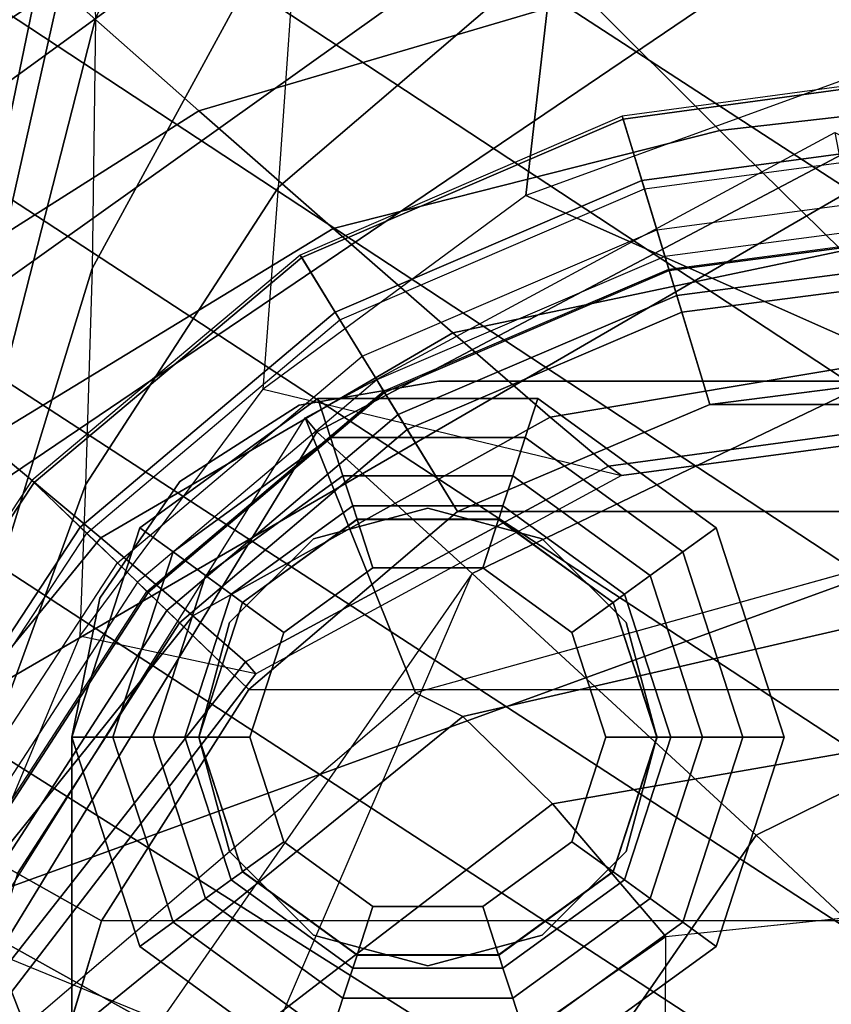
# Model space of a CAD drawing. Units: inches. Extents: x -41.3 to 41.4, y -14 to 21.6.
# Drawn here: x -39.4 to -38.1, y 11 to 12.6 of the extents above; entities that cross this region are included whole.
import ezdxf

# ---------------------------------------------------------------- set-up
doc = ezdxf.new("R2010")
doc.units = ezdxf.units.IN
doc.header["$MEASUREMENT"] = 0
for name, color, linetype in [('SEAT-BASE', 5, 'Continuous'), ('SEAT-FABRIC', 5, 'Continuous'), ('SEAT-GLIDE', 5, 'Continuous')]:
    doc.layers.add(name, color=color, linetype=linetype)

msp = doc.modelspace()

# ---------------------------------------------------------------- linework, layer by layer
at = {"layer": 'SEAT-BASE'}
for points, invisible_edges in [([(-39.319, 8.6141, 6.6043), (-35.9197, 12.0135, 6.6043), (-35.7228, 11.9537, 6.6043), (-39.2593, 8.4173, 6.6043)], 5), ([(-39.2593, 8.4173, 6.4469), (-35.7228, 11.9537, 6.4469), (-35.9197, 12.0135, 6.4469), (-39.319, 8.6141, 6.4469)], 5), ([(-35.9197, 12.0135, 6.4469), (-38.7508, 12.0135, 6.4469), (-39.319, 11.4625, 6.4469), (-39.319, 8.6141, 6.4469)], 10), ([(-35.9197, 12.0135, 6.6043), (-38.7508, 12.0135, 6.6043), (-39.319, 11.4625, 6.6043), (-39.319, 8.6141, 6.6043)], 10), ([(-38.9669, 11.9765, 6.6043), (-39.2754, 11.6774, 6.6043), (-39.319, 11.4625, 6.6043), (-38.7508, 12.0135, 6.6043)], 5), ([(-38.9669, 11.9765, 6.4469), (-39.2754, 11.6774, 6.4469), (-39.319, 11.4625, 6.4469), (-38.7508, 12.0135, 6.4469)], 5), ([(-39.1515, 11.8583, 6.6043), (-39.1515, 11.8583, 6.6043), (-38.9669, 11.9765, 6.6043), (-39.2754, 11.6774, 6.6043)], 4), ([(-39.1515, 11.8583, 6.4469), (-39.1515, 11.8583, 6.4469), (-38.9669, 11.9765, 6.4469), (-39.2754, 11.6774, 6.4469)], 4), ([(-39.2593, 8.4173, 6.6043), (-35.7228, 11.9537, 6.6043), (-35.5923, 11.7947, 6.6043), (-39.1003, 8.2868, 6.6043)], 5), ([(-39.1003, 8.2868, 6.4469), (-35.5923, 11.7947, 6.4469), (-35.7228, 11.9537, 6.4469), (-39.2593, 8.4173, 6.4469)], 5), ([(-39.1003, 8.2868, 6.6043), (-35.5923, 11.7947, 6.6043), (-35.5722, 11.59, 6.6043), (-38.8956, 8.2666, 6.6043)], 5), ([(-38.8956, 8.2666, 6.4469), (-35.5722, 11.59, 6.4469), (-35.5923, 11.7947, 6.4469), (-39.1003, 8.2868, 6.4469)], 5), ([(-38.8956, 8.2666, 6.6043), (-35.5722, 11.59, 6.6043), (-35.6691, 11.4086, 6.6043), (-38.7141, 8.3636, 6.6043)], 1), ([(-38.7141, 8.3636, 6.4469), (-35.6691, 11.4086, 6.4469), (-35.5722, 11.59, 6.4469), (-38.8956, 8.2666, 6.4469)], 4)]:
    msp.add_3dface(points, dxfattribs=dict(at, invisible_edges=invisible_edges))
for points in [[(-38.9669, 11.9765, 6.6043), (-38.9669, 11.9765, 6.4469), (-38.7508, 12.0135, 6.4469), (-38.7508, 12.0135, 6.6043)], [(-38.7508, 12.0135, 6.6043), (-38.7508, 12.0135, 6.4469), (-35.9197, 12.0135, 6.4469), (-35.9197, 12.0135, 6.6043)], [(-39.1515, 11.8583, 6.6043), (-39.1515, 11.8583, 6.4469), (-38.9669, 11.9765, 6.4469), (-38.9669, 11.9765, 6.6043)], [(-39.2754, 11.6774, 6.6043), (-39.2754, 11.6774, 6.4469), (-39.1515, 11.8583, 6.4469), (-39.1515, 11.8583, 6.6043)], [(-38.7678, 11.8169, 0.3543), (-38.7678, 11.8169, 6.6043), (-38.945, 11.7694, 6.6043), (-38.945, 11.7694, 0.3543)], [(-38.5907, 11.7694, 0.3543), (-38.5907, 11.7694, 6.6043), (-38.7678, 11.8169, 6.6043), (-38.7678, 11.8169, 0.3543)], [(-38.945, 11.7694, 0.3543), (-38.945, 11.7694, 6.6043), (-39.0747, 11.6397, 6.6043), (-39.0747, 11.6397, 0.3543)], [(-38.461, 11.6397, 0.3543), (-38.461, 11.6397, 6.6043), (-38.5907, 11.7694, 6.6043), (-38.5907, 11.7694, 0.3543)], [(-39.319, 11.4625, 6.6043), (-39.319, 11.4625, 6.4469), (-39.2754, 11.6774, 6.4469), (-39.2754, 11.6774, 6.6043)], [(-39.0747, 11.6397, 0.3543), (-39.0747, 11.6397, 6.6043), (-39.1222, 11.4625, 6.6043), (-39.1222, 11.4625, 0.3543)], [(-38.4135, 11.4625, 0.3543), (-38.4135, 11.4625, 6.6043), (-38.461, 11.6397, 6.6043), (-38.461, 11.6397, 0.3543)], [(-39.319, 11.4625, 6.6043), (-39.319, 8.6141, 6.6043), (-39.319, 8.6141, 6.4469), (-39.319, 11.4625, 6.4469)], [(-39.0747, 11.2854, 6.6043), (-39.0747, 11.2854, 0.3543), (-39.1222, 11.4625, 0.3543), (-39.1222, 11.4625, 6.6043)], [(-38.4135, 11.4625, 6.6043), (-38.4135, 11.4625, 0.3543), (-38.461, 11.2854, 0.3543), (-38.461, 11.2854, 6.6043)], [(-38.7141, 8.3636, 6.6043), (-38.7141, 8.3636, 6.4469), (-35.6691, 11.4086, 6.4469), (-35.6691, 11.4086, 6.6043)], [(-38.945, 11.1557, 6.6043), (-38.945, 11.1557, 0.3543), (-39.0747, 11.2854, 0.3543), (-39.0747, 11.2854, 6.6043)], [(-38.461, 11.2854, 6.6043), (-38.461, 11.2854, 0.3543), (-38.5907, 11.1557, 0.3543), (-38.5907, 11.1557, 6.6043)], [(-38.7678, 11.1082, 6.6043), (-38.7678, 11.1082, 0.3543), (-38.945, 11.1557, 0.3543), (-38.945, 11.1557, 6.6043)], [(-38.5907, 11.1557, 6.6043), (-38.5907, 11.1557, 0.3543), (-38.7678, 11.1082, 0.3543), (-38.7678, 11.1082, 6.6043)]]:
    msp.add_3dface(points, dxfattribs=at)
at = {"layer": 'SEAT-FABRIC'}
for points in [[(-37.7116, 14.0614, 21.7341), (-39.5596, 12.6818, 22.2641), (-39.5442, 12.3846, 21.1778), (-37.6979, 13.7271, 20.6056)], [(-39.6193, 13.8662, 27.7841), (-37.6076, 12.6801, 28.2329), (-37.5953, 12.2988, 27.1196), (-39.6117, 13.5686, 26.6978)], [(-37.6979, 13.7271, 20.6056), (-39.5442, 12.3846, 21.1778), (-39.5366, 12.0871, 20.0916), (-37.6894, 13.405, 19.4736)], [(-39.5185, 11.9218, 23.6306), (-39.6129, 12.4076, 42.1264), (-39.5069, 13.6358, 42.1402), (-39.3094, 12.931, 23.6227)], [(-39.6117, 13.5686, 26.6978), (-37.5953, 12.2988, 27.1196), (-37.5812, 11.9611, 25.9923), (-39.5957, 13.2714, 25.6116)], [(-37.6894, 13.405, 19.4736), (-39.5366, 12.0871, 20.0916), (-39.529, 11.7895, 19.0054), (-37.6786, 13.043, 18.3539)], [(-38.932, 13.3472, 19.6781), (-39.2823, 12.5748, 19.7039), (-39.2873, 12.1876, 17.7732), (-38.9663, 12.7774, 17.7745)], [(-39.5957, 13.2714, 25.6116), (-37.5812, 11.9611, 25.9923), (-37.5686, 11.6512, 24.8569), (-39.5781, 12.9743, 24.5253)], [(-38.9663, 12.7774, 17.7745), (-38.5108, 13.2488, 17.7839), (-38.5729, 12.6787, 15.8584), (-38.9989, 12.3139, 15.843)], [(-37.6786, 13.043, 18.3539), (-39.529, 11.7895, 19.0054), (-39.5214, 11.492, 17.9193), (-37.6616, 12.5711, 17.2771)], [(-39.5781, 12.9743, 24.5253), (-37.5686, 11.6512, 24.8569), (-37.5571, 11.3581, 23.7171), (-39.5605, 12.6771, 23.4391)], [(-39.5185, 11.9218, 23.6306), (-39.3094, 12.931, 23.6227), (-39.2917, 12.8212, 21.6569), (-39.51, 11.851, 21.6742)], [(-38.5729, 12.6787, 15.8584), (-38.0512, 12.9117, 15.8728), (-38.1196, 12.4812, 13.89), (-38.6161, 12.3009, 13.8849)], [(-39.51, 11.851, 21.6742), (-39.2917, 12.8212, 21.6569), (-39.2823, 12.5748, 19.7039), (-39.5038, 11.7085, 19.7217)], [(-39.3392, 12.6243, 6.5721), (-38.7363, 12.8291, 6.5713), (-38.5233, 12.6088, 6.5333), (-39.1223, 12.432, 6.5256)], [(-40.0669, 12.4189, 6.7231), (-39.5322, 12.7968, 6.7166), (-39.3392, 12.6243, 6.5721), (-39.8768, 12.2667, 6.5698)], [(-38.9663, 12.7774, 17.7745), (-39.2873, 12.1876, 17.7732), (-39.2976, 11.8528, 15.8331), (-38.9989, 12.3139, 15.843)], [(-38.5233, 12.6088, 6.5333), (-37.8971, 12.7, 6.5348), (-37.6946, 12.4719, 6.6306), (-38.3162, 12.4013, 6.6314)], [(-39.5605, 12.6771, 23.4391), (-37.5571, 11.3581, 23.7171), (-37.5459, 11.0728, 22.5753), (-39.5429, 12.38, 22.3528)], [(-38.9989, 12.3139, 15.843), (-38.5729, 12.6787, 15.8584), (-38.6161, 12.3009, 13.8849), (-39.0226, 12.0012, 13.8808)], [(-39.8768, 12.2667, 6.5698), (-39.3392, 12.6243, 6.5721), (-39.1223, 12.432, 6.5256), (-39.6602, 12.091, 6.5145)], [(-39.1223, 12.432, 6.5256), (-38.5233, 12.6088, 6.5333), (-38.3162, 12.4013, 6.6314), (-38.9146, 12.2497, 6.6262)], [(-39.5038, 11.7085, 19.7217), (-39.2823, 12.5748, 19.7039), (-39.2873, 12.1876, 17.7732), (-39.5019, 11.4887, 17.7763)], [(-37.6616, 12.5711, 17.2771), (-39.5214, 11.492, 17.9193), (-39.5137, 11.1945, 16.833), (-37.6319, 11.8782, 16.3312)], [(-38.467, 12.4234, 6.6428), (-38.4328, 12.311, 6.5168), (-37.9241, 12.3791, 6.5168), (-37.9289, 12.4965, 6.6428)], [(-38.467, 12.4234, 6.6428), (-38.4657, 12.4192, 6.8147), (-37.9287, 12.4921, 6.8147), (-37.9289, 12.4965, 6.6428)], [(-38.4657, 12.4192, 6.8147), (-38.4368, 12.324, 6.9596), (-37.9247, 12.3928, 6.9596), (-37.9287, 12.4921, 6.8147)], [(-37.196, 11.9597, 7.5995), (-38.1196, 12.4812, 13.89), (-38.6161, 12.3009, 13.8849), (-37.832, 11.9523, 7.5945)], [(-38.3162, 12.4013, 6.6314), (-37.6946, 12.4719, 6.6306), (-37.5066, 12.2649, 6.79), (-38.1268, 12.2152, 6.794)], [(-39.6602, 12.091, 6.5145), (-39.1223, 12.432, 6.5256), (-38.9146, 12.2497, 6.6262), (-39.4542, 11.9211, 6.6144)], [(-38.9653, 12.2087, 6.6428), (-38.9039, 12.1085, 6.5168), (-38.4328, 12.311, 6.5168), (-38.467, 12.4234, 6.6428)], [(-38.9653, 12.2087, 6.6428), (-38.963, 12.2049, 6.8147), (-38.4657, 12.4192, 6.8147), (-38.467, 12.4234, 6.6428)], [(-38.963, 12.2049, 6.8147), (-38.9111, 12.1201, 6.9596), (-38.4368, 12.324, 6.9596), (-38.4657, 12.4192, 6.8147)], [(-38.1383, 12.3984, 14.0091), (-38.0128, 11.7466, 8.4222), (-38.7869, 11.5309, 8.4403), (-38.9578, 11.9565, 14.0091)], [(-38.0987, 12.3792, 14.6234), (-38.9394, 11.9349, 14.6645), (-38.9578, 11.9565, 14.0091), (-38.1383, 12.3984, 14.0091)], [(-38.9146, 12.2497, 6.6262), (-38.3162, 12.4013, 6.6314), (-38.1268, 12.2152, 6.794), (-38.7294, 12.0882, 6.7925)], [(-38.4368, 12.324, 6.9596), (-38.4136, 12.2477, 7.1163), (-37.9214, 12.3131, 7.1163), (-37.9247, 12.3928, 6.9596)], [(-39.5429, 12.38, 22.3528), (-37.5459, 11.0728, 22.5753), (-37.5352, 10.7862, 21.4339), (-39.5274, 12.0827, 21.2666)], [(-37.9522, 12.0744, 15.1307), (-38.6994, 11.7157, 15.2215), (-38.9394, 11.9349, 14.6645), (-38.0987, 12.3792, 14.6234)], [(-38.3827, 12.146, 6.4907), (-38.4328, 12.311, 6.5168), (-37.9241, 12.3791, 6.5168), (-37.9171, 12.207, 6.4907)], [(-38.9111, 12.1201, 6.9596), (-38.8694, 12.0522, 7.1163), (-38.4136, 12.2477, 7.1163), (-38.4368, 12.324, 6.9596)], [(-38.9989, 12.3139, 15.843), (-39.2976, 11.8528, 15.8331), (-39.3066, 11.6188, 13.8781), (-39.0226, 12.0012, 13.8808)], [(-39.0226, 12.0012, 13.8808), (-38.468, 11.8676, 7.5772), (-37.832, 11.9523, 7.5945), (-38.6161, 12.3009, 13.8849)], [(-38.8139, 11.9616, 6.4907), (-38.9039, 12.1085, 6.5168), (-38.4328, 12.311, 6.5168), (-38.3827, 12.146, 6.4907)], [(-38.401, 12.2064, 7.2626), (-38.4136, 12.2477, 7.1163), (-37.9214, 12.3131, 7.1163), (-37.9197, 12.27, 7.2626)], [(-38.401, 12.2064, 7.2626), (-38.3951, 12.187, 7.4138), (-37.9188, 12.2497, 7.4138), (-37.9197, 12.27, 7.2626)], [(-39.4542, 11.9211, 6.6144), (-38.9146, 12.2497, 6.6262), (-38.7294, 12.0882, 6.7925), (-39.2739, 11.7708, 6.781)], [(-38.8469, 12.0154, 7.2626), (-38.8694, 12.0522, 7.1163), (-38.4136, 12.2477, 7.1163), (-38.401, 12.2064, 7.2626)], [(-38.3944, 12.1846, 7.5664), (-38.3951, 12.187, 7.4138), (-37.9188, 12.2497, 7.4138), (-37.9187, 12.2472, 7.5664)], [(-38.3944, 12.1846, 7.5664), (-38.3944, 12.1846, 7.719), (-37.9187, 12.2472, 7.719), (-37.9187, 12.2472, 7.5664)], [(-38.3944, 12.1846, 7.719), (-38.3748, 12.12, 7.8485), (-37.916, 12.1798, 7.8485), (-37.9187, 12.2472, 7.719)], [(-39.3805, 11.8596, 6.6428), (-39.2958, 11.778, 6.5168), (-38.9039, 12.1085, 6.5168), (-38.9653, 12.2087, 6.6428)], [(-39.3805, 11.8596, 6.6428), (-39.3773, 11.8565, 6.8147), (-38.963, 12.2049, 6.8147), (-38.9653, 12.2087, 6.6428)], [(-38.7294, 12.0882, 6.7925), (-38.1268, 12.2152, 6.794), (-37.9656, 12.0605, 7.0098), (-38.5787, 11.9579, 7.0113)], [(-39.3773, 11.8565, 6.8147), (-39.3057, 11.7875, 6.9596), (-38.9111, 12.1201, 6.9596), (-38.963, 12.2049, 6.8147)], [(-38.8469, 12.0154, 7.2626), (-38.8363, 11.9981, 7.4138), (-38.3951, 12.187, 7.4138), (-38.401, 12.2064, 7.2626)], [(-38.3314, 11.9775, 6.4907), (-38.3827, 12.146, 6.4907), (-37.9171, 12.207, 6.4907), (-37.9099, 12.0311, 6.4907)], [(-39.5019, 11.4887, 17.7763), (-39.2873, 12.1876, 17.7732), (-39.2976, 11.8528, 15.8331), (-39.5028, 11.2904, 15.8286)], [(-38.835, 11.996, 7.5664), (-38.8363, 11.9981, 7.4138), (-38.3951, 12.187, 7.4138), (-38.3944, 12.1846, 7.5664)], [(-38.835, 11.996, 7.5664), (-38.835, 11.996, 7.719), (-38.3944, 12.1846, 7.719), (-38.3944, 12.1846, 7.5664)], [(-38.835, 11.996, 7.719), (-38.7997, 11.9384, 7.8485), (-38.3748, 12.12, 7.8485), (-38.3944, 12.1846, 7.719)], [(-38.3748, 12.12, 7.8485), (-38.3314, 11.9775, 7.8687), (-37.9099, 12.0311, 7.8687), (-37.916, 12.1798, 7.8485)], [(-38.722, 11.8115, 6.4907), (-38.8139, 11.9616, 6.4907), (-38.3827, 12.146, 6.4907), (-38.3314, 11.9775, 6.4907)], [(-39.3057, 11.7875, 6.9596), (-39.2482, 11.7321, 7.1163), (-38.8694, 12.0522, 7.1163), (-38.9111, 12.1201, 6.9596)], [(-38.7997, 11.9384, 7.8485), (-38.722, 11.8115, 7.8687), (-38.3314, 11.9775, 7.8687), (-38.3748, 12.12, 7.8485)], [(-39.1716, 11.6584, 6.4907), (-39.2958, 11.778, 6.5168), (-38.9039, 12.1085, 6.5168), (-38.8139, 11.9616, 6.4907)], [(-39.2739, 11.7708, 6.781), (-38.7294, 12.0882, 6.7925), (-38.5787, 11.9579, 7.0113), (-39.1314, 11.6503, 6.9995)], [(-39.5274, 12.0827, 21.2666), (-37.5352, 10.7862, 21.4339), (-37.5279, 10.4878, 20.2954), (-39.5198, 11.7852, 20.1804)], [(-37.7393, 11.5673, 15.4089), (-38.2599, 11.3106, 15.4834), (-38.6994, 11.7157, 15.2215), (-37.9522, 12.0744, 15.1307)], [(-38.5787, 11.9579, 7.0113), (-37.9656, 12.0605, 7.0098), (-37.8613, 11.9672, 7.2862), (-38.4885, 11.8817, 7.2823)], [(-39.2171, 11.7022, 7.2626), (-39.2482, 11.7321, 7.1163), (-38.8694, 12.0522, 7.1163), (-38.8469, 12.0154, 7.2626)], [(-38.3314, 11.9775, 7.8687), (38.34, 11.9775, 7.8687), (37.9185, 12.0311, 7.8687), (-37.9099, 12.0311, 7.8687)], [(-37.9099, 12.0311, 6.4907), (37.9185, 12.0311, 6.4907), (38.34, 11.9775, 6.4907), (-38.3314, 11.9775, 6.4907)], [(-39.2171, 11.7022, 7.2626), (-39.2025, 11.6881, 7.4138), (-38.8363, 11.9981, 7.4138), (-38.8469, 12.0154, 7.2626)], [(-39.0339, 11.5603, 7.5517), (-39.3066, 11.6188, 13.8781), (-39.0226, 12.0012, 13.8808), (-38.468, 11.8676, 7.5772)], [(-39.2007, 11.6864, 7.5664), (-39.2025, 11.6881, 7.4138), (-38.8363, 11.9981, 7.4138), (-38.835, 11.996, 7.5664)], [(-39.2007, 11.6864, 7.5664), (-39.2007, 11.6864, 7.719), (-38.835, 11.996, 7.719), (-38.835, 11.996, 7.5664)], [(-39.2007, 11.6864, 7.719), (-39.152, 11.6394, 7.8485), (-38.7997, 11.9384, 7.8485), (-38.835, 11.996, 7.719)], [(38.7306, 11.8115, 7.8687), (-38.722, 11.8115, 7.8687), (-38.3314, 11.9775, 7.8687), (38.34, 11.9775, 7.8687)], [(38.34, 11.9775, 6.4907), (-38.3314, 11.9775, 6.4907), (-38.722, 11.8115, 6.4907), (38.7306, 11.8115, 6.4907)], [(-38.4885, 11.8817, 7.2823), (-37.8613, 11.9672, 7.2862), (-37.832, 11.9523, 7.5945), (-38.468, 11.8676, 7.5772)], [(-38.9578, 11.9565, 14.0091), (-38.7869, 11.5309, 8.4403), (-39.3909, 11.0147, 8.4638), (-39.4514, 11.1688, 14.0092)], [(-38.9394, 11.9349, 14.6645), (-39.4335, 11.1267, 14.6871), (-39.4514, 11.1688, 14.0092), (-38.9578, 11.9565, 14.0091)], [(-39.0447, 11.5361, 6.4907), (-39.1716, 11.6584, 6.4907), (-38.8139, 11.9616, 6.4907), (-38.722, 11.8115, 6.4907)], [(-39.1314, 11.6503, 6.9995), (-38.5787, 11.9579, 7.0113), (-38.4885, 11.8817, 7.2823), (-39.05, 11.5789, 7.2653)], [(-38.6994, 11.7157, 15.2215), (-39.1809, 11.0234, 15.2953), (-39.4335, 11.1267, 14.6871), (-38.9394, 11.9349, 14.6645)], [(-39.152, 11.6394, 7.8485), (-39.0447, 11.5361, 7.8687), (-38.722, 11.8115, 7.8687), (-38.7997, 11.9384, 7.8485)], [(-39.9053, 11.3771, 6.5913), (-39.4542, 11.9211, 6.6144), (-39.2739, 11.7708, 6.781), (-39.7187, 11.227, 6.7518)], [(-37.6319, 11.8782, 16.3312), (-39.5137, 11.1945, 16.833), (-39.4983, 10.7674, 15.8696), (-37.5804, 10.8438, 15.8597)], [(-39.05, 11.5789, 7.2653), (-38.4885, 11.8817, 7.2823), (-38.468, 11.8676, 7.5772), (-39.0339, 11.5603, 7.5517)], [(-39.6799, 11.407, 6.6428), (-39.5772, 11.3493, 6.5168), (-39.2958, 11.778, 6.5168), (-39.3805, 11.8596, 6.6428)], [(-39.6799, 11.407, 6.6428), (-39.676, 11.4048, 6.8147), (-39.3773, 11.8565, 6.8147), (-39.3805, 11.8596, 6.6428)], [(-39.676, 11.4048, 6.8147), (-39.5892, 11.356, 6.9596), (-39.3057, 11.7875, 6.9596), (-39.3773, 11.8565, 6.8147)], [(-39.5028, 11.2904, 15.8286), (-39.2976, 11.8528, 15.8331), (-39.3066, 11.6188, 13.8781), (-39.5043, 11.1457, 13.8762)], [(-39.0447, 11.5361, 7.8687), (39.0533, 11.5361, 7.8687), (38.7306, 11.8115, 7.8687), (-38.722, 11.8115, 7.8687)], [(38.7306, 11.8115, 6.4907), (-38.722, 11.8115, 6.4907), (-39.0447, 11.5361, 6.4907), (39.0533, 11.5361, 6.4907)], [(-39.5892, 11.356, 6.9596), (-39.5195, 11.3168, 7.1163), (-39.2482, 11.7321, 7.1163), (-39.3057, 11.7875, 6.9596)], [(-39.5198, 11.7852, 20.1804), (-37.5279, 10.4878, 20.2954), (-37.5229, 10.2313, 19.147), (-39.5122, 11.4876, 19.0941)], [(-39.7187, 11.227, 6.7518), (-39.2739, 11.7708, 6.781), (-39.1314, 11.6503, 6.9995), (-39.5699, 11.1047, 6.9654)], [(-39.4266, 11.2646, 6.4907), (-39.5772, 11.3493, 6.5168), (-39.2958, 11.778, 6.5168), (-39.1716, 11.6584, 6.4907)], [(-38.0124, 11.7467, 8.4222), (-38.7869, 11.5309, 8.4403), (-38.7139, 11.4942, 8.167), (-37.964, 11.6668, 8.1504)], [(-39.4818, 11.2956, 7.2626), (-39.5195, 11.3168, 7.1163), (-39.2482, 11.7321, 7.1163), (-39.2171, 11.7022, 7.2626)], [(-38.6994, 11.7157, 15.2215), (-39.1809, 11.0234, 15.2953), (-39.0205, 10.9689, 15.4137)], [(-38.2599, 11.3106, 15.4834), (-38.5937, 10.827, 15.5534), (-39.0205, 10.9689, 15.4137), (-38.6994, 11.7157, 15.2215)], [(-39.4818, 11.2956, 7.2626), (-39.464, 11.2856, 7.4138), (-39.2025, 11.6881, 7.4138), (-39.2171, 11.7022, 7.2626)], [(-39.4619, 11.2844, 7.5664), (-39.464, 11.2856, 7.4138), (-39.2025, 11.6881, 7.4138), (-39.2007, 11.6864, 7.5664)], [(-39.4619, 11.2844, 7.5664), (-39.4619, 11.2844, 7.719), (-39.2007, 11.6864, 7.719), (-39.2007, 11.6864, 7.5664)], [(-39.4619, 11.2844, 7.719), (-39.4028, 11.2512, 7.8485), (-39.152, 11.6394, 7.8485), (-39.2007, 11.6864, 7.719)], [(-37.964, 11.6668, 8.1504), (-38.7139, 11.4942, 8.167), (-38.5747, 11.3594, 7.9581), (-37.8894, 11.4782, 7.9476)], [(-39.5699, 11.1047, 6.9654), (-39.1314, 11.6503, 6.9995), (-39.05, 11.5789, 7.2653), (-39.4826, 11.029, 7.2285)], [(-39.2727, 11.178, 6.4907), (-39.4266, 11.2646, 6.4907), (-39.1716, 11.6584, 6.4907), (-39.0447, 11.5361, 6.4907)], [(-39.4028, 11.2512, 7.8485), (-39.2727, 11.178, 7.8687), (-39.0447, 11.5361, 7.8687), (-39.152, 11.6394, 7.8485)], [(-39.5043, 11.1457, 13.8762), (-39.4618, 11.0044, 7.5146), (-39.0339, 11.5603, 7.5517), (-39.3066, 11.6188, 13.8781)], [(-39.4826, 11.029, 7.2285), (-39.05, 11.5789, 7.2653), (-39.0339, 11.5603, 7.5517), (-39.4618, 11.0044, 7.5146)], [(-37.5144, 11.0073, 15.5482), (-37.7848, 10.8652, 15.5749), (-38.2599, 11.3106, 15.4834), (-37.7393, 11.5673, 15.4089)], [(-38.7869, 11.5309, 8.4403), (-39.3909, 11.0147, 8.4638), (-39.3226, 11, 8.1763), (-38.7139, 11.4942, 8.167)], [(39.2813, 11.178, 7.8687), (-39.2727, 11.178, 7.8687), (-39.0447, 11.5361, 7.8687), (39.0533, 11.5361, 7.8687)], [(-39.0447, 11.5361, 6.4907), (39.0533, 11.5361, 6.4907), (39.2813, 11.178, 6.4907), (-39.2727, 11.178, 6.4907)], [(-38.7139, 11.4942, 8.167), (-39.3226, 11, 8.1763), (-39.1346, 10.93, 7.9589), (-38.5747, 11.3594, 7.9581)], [(-39.5122, 11.4876, 19.0941), (-37.5229, 10.2313, 19.147), (-37.5241, 10.0864, 17.9798), (-39.5046, 11.1901, 18.0079)], [(-37.8894, 11.4782, 7.9476), (-38.5747, 11.3594, 7.9581), (-38.3995, 11.1538, 7.8687), (-37.8042, 11.2164, 7.8687)], [(-38.5747, 11.3594, 7.9581), (-39.1346, 10.93, 7.9589), (-38.8744, 10.8224, 7.8687), (-38.3995, 11.1538, 7.8687)], [(-37.7848, 10.8652, 15.5749), (-37.9521, 10.6113, 15.6157), (-38.5937, 10.827, 15.5534), (-38.2599, 11.3106, 15.4834)], [(-39.3961, 10.7716, 6.4907), (-39.5669, 10.8167, 6.4907), (-39.4266, 11.2646, 6.4907), (-39.2727, 11.178, 6.4907)], [(-39.5405, 10.8097, 7.8485), (-39.3961, 10.7716, 7.8687), (-39.2727, 11.178, 7.8687), (-39.4028, 11.2512, 7.8485)], [(-38.5021, -12.1051, 7.8687), (-38.3995, 11.1538, 7.8687), (-37.8042, 11.2164, 7.8687), (-37.8546, -12.1783, 7.8687)], [(-39.5046, 11.1901, 18.0079), (-37.5241, 10.0864, 17.9798), (-37.5395, 10.2103, 16.8148), (-39.497, 10.8925, 16.9217)], [(-39.3961, 10.7716, 7.8687), (39.4047, 10.7716, 7.8687), (39.2813, 11.178, 7.8687), (-39.2727, 11.178, 7.8687)], [(39.2813, 11.178, 6.4907), (-39.2727, 11.178, 6.4907), (-39.3961, 10.7716, 6.4907), (39.4047, 10.7716, 6.4907)], [(-39.4514, 11.1688, 14.0092), (-39.3909, 11.0147, 8.4638), (-39.5852, 10.2425, 8.4738), (-39.5852, 10.2425, 14.0092)], [(-38.8744, 10.8224, 7.8687), (-38.932, -11.6715, 7.8687), (-38.5021, -12.1051, 7.8687), (-38.3995, 11.1538, 7.8687)], [(-39.3191, 10.2711, 15.3355), (-39.1809, 11.0234, 15.2953), (-39.4335, 11.1267, 14.6871), (-39.5581, 10.248, 14.7003)]]:
    msp.add_3dface(points, dxfattribs=at)
at = {"layer": 'SEAT-GLIDE'}
for points in [[(-38.9382, 11.9867, 0.1181), (-38.9382, 11.9867), (-39.2138, 11.7865), (-39.2138, 11.7865, 0.1181)], [(-39.2138, 11.7865, 0.1181), (-38.9382, 11.9867, 0.1181), (-38.9185, 11.9261, 0.1181), (-39.1622, 11.7491, 0.1181)], [(-38.5975, 11.9867, 0.1181), (-38.5975, 11.9867), (-38.9382, 11.9867), (-38.9382, 11.9867, 0.1181)], [(-38.9382, 11.9867, 0.1181), (-38.5975, 11.9867, 0.1181), (-38.6172, 11.9261, 0.1181), (-38.9185, 11.9261, 0.1181)], [(-38.5975, 11.9867, 0.1181), (-38.3219, 11.7865, 0.1181), (-38.3735, 11.7491, 0.1181), (-38.6172, 11.9261, 0.1181)], [(-38.3219, 11.7865, 0.1181), (-38.3219, 11.7865), (-38.5975, 11.9867), (-38.5975, 11.9867, 0.1181)], [(-39.1622, 11.7491, 0.1181), (-38.9185, 11.9261, 0.1181), (-38.8992, 11.8668, 0.128), (-39.1117, 11.7124, 0.128)], [(-38.9185, 11.9261, 0.1181), (-38.6172, 11.9261, 0.1181), (-38.6365, 11.8668, 0.128), (-38.8992, 11.8668, 0.128)], [(-38.6172, 11.9261, 0.1181), (-38.3735, 11.7491, 0.1181), (-38.4239, 11.7124, 0.128), (-38.6365, 11.8668, 0.128)], [(-39.1117, 11.7124, 0.128), (-38.8992, 11.8668, 0.128), (-38.8841, 11.8204, 0.1677), (-39.0722, 11.6837, 0.1677)], [(-38.8992, 11.8668, 0.128), (-38.6365, 11.8668, 0.128), (-38.6516, 11.8204, 0.1677), (-38.8841, 11.8204, 0.1677)], [(-38.6365, 11.8668, 0.128), (-38.4239, 11.7124, 0.128), (-38.4635, 11.6837, 0.1677), (-38.6516, 11.8204, 0.1677)], [(-39.0722, 11.6837, 0.1677), (-38.8841, 11.8204, 0.1677), (-38.8774, 11.7999, 0.2269), (-39.0548, 11.671, 0.2269)], [(-38.8841, 11.8204, 0.1677), (-38.6516, 11.8204, 0.1677), (-38.6582, 11.7999, 0.2269), (-38.8774, 11.7999, 0.2269)], [(-38.6516, 11.8204, 0.1677), (-38.4635, 11.6837, 0.1677), (-38.4809, 11.671, 0.2269), (-38.6582, 11.7999, 0.2269)], [(-39.0548, 11.671, 0.2269), (-38.8774, 11.7999, 0.2269), (-38.8773, 11.7995, 0.3543), (-39.0545, 11.6708, 0.3543)], [(-39.0545, 11.6708, 0.3543), (-38.8773, 11.7995, 0.3543), (-38.853, 11.7246, 0.3543), (-38.9908, 11.6245, 0.3543)], [(-38.8774, 11.7999, 0.2269), (-38.6582, 11.7999, 0.2269), (-38.6583, 11.7995, 0.3543), (-38.8773, 11.7995, 0.3543)], [(-38.8773, 11.7995, 0.3543), (-38.6583, 11.7995, 0.3543), (-38.6827, 11.7246, 0.3543), (-38.853, 11.7246, 0.3543)], [(-38.6583, 11.7995, 0.3543), (-38.4812, 11.6708, 0.3543), (-38.5449, 11.6245, 0.3543), (-38.6827, 11.7246, 0.3543)], [(-38.6582, 11.7999, 0.2269), (-38.4809, 11.671, 0.2269), (-38.4812, 11.6708, 0.3543), (-38.6583, 11.7995, 0.3543)], [(-39.2138, 11.7865, 0.1181), (-39.2138, 11.7865), (-39.319, 11.4625), (-39.319, 11.4625, 0.1181)], [(-39.319, 11.4625, 0.1181), (-39.2138, 11.7865, 0.1181), (-39.1622, 11.7491, 0.1181), (-39.2553, 11.4625, 0.1181)], [(-38.3219, 11.7865, 0.1181), (-38.2167, 11.4625, 0.1181), (-38.2804, 11.4625, 0.1181), (-38.3735, 11.7491, 0.1181)], [(-38.2167, 11.4625, 0.1181), (-38.2167, 11.4625), (-38.3219, 11.7865), (-38.3219, 11.7865, 0.1181)], [(-39.2553, 11.4625, 0.1181), (-39.1622, 11.7491, 0.1181), (-39.1117, 11.7124, 0.128), (-39.1929, 11.4625, 0.128)], [(-38.3735, 11.7491, 0.1181), (-38.2804, 11.4625, 0.1181), (-38.3427, 11.4625, 0.128), (-38.4239, 11.7124, 0.128)], [(-38.853, 11.7246, 0.3543), (-38.9908, 11.6245, 0.3543), (-38.9908, 11.6245, 0.9449), (-38.853, 11.7246, 0.9449)], [(-38.6827, 11.7246, 0.3543), (-38.853, 11.7246, 0.3543), (-38.853, 11.7246, 0.9449), (-38.6827, 11.7246, 0.9449)], [(-38.5449, 11.6245, 0.3543), (-38.6827, 11.7246, 0.3543), (-38.6827, 11.7246, 0.9449), (-38.5449, 11.6245, 0.9449)], [(-39.1929, 11.4625, 0.128), (-39.1117, 11.7124, 0.128), (-39.0722, 11.6837, 0.1677), (-39.1441, 11.4625, 0.1677)], [(-38.4239, 11.7124, 0.128), (-38.3427, 11.4625, 0.128), (-38.3916, 11.4625, 0.1677), (-38.4635, 11.6837, 0.1677)], [(-39.1441, 11.4625, 0.1677), (-39.0722, 11.6837, 0.1677), (-39.0548, 11.671, 0.2269), (-39.1225, 11.4625, 0.2269)], [(-38.4635, 11.6837, 0.1677), (-38.3916, 11.4625, 0.1677), (-38.4131, 11.4625, 0.2269), (-38.4809, 11.671, 0.2269)], [(-39.1225, 11.4625, 0.2269), (-39.0548, 11.671, 0.2269), (-39.0545, 11.6708, 0.3543), (-39.1222, 11.4625, 0.3543)], [(-39.1222, 11.4625, 0.3543), (-39.0545, 11.6708, 0.3543), (-38.9908, 11.6245, 0.3543), (-39.0434, 11.4625, 0.3543)], [(-38.4812, 11.6708, 0.3543), (-38.4135, 11.4625, 0.3543), (-38.4922, 11.4625, 0.3543), (-38.5449, 11.6245, 0.3543)], [(-38.4809, 11.671, 0.2269), (-38.4131, 11.4625, 0.2269), (-38.4135, 11.4625, 0.3543), (-38.4812, 11.6708, 0.3543)], [(-38.9908, 11.6245, 0.3543), (-39.0434, 11.4625, 0.3543), (-39.0434, 11.4625, 0.9449), (-38.9908, 11.6245, 0.9449)], [(-38.4922, 11.4625, 0.3543), (-38.5449, 11.6245, 0.3543), (-38.5449, 11.6245, 0.9449), (-38.4922, 11.4625, 0.9449)], [(-39.319, 11.4625, 0.1181), (-39.319, 11.4625), (-39.2138, 11.1386), (-39.2138, 11.1386, 0.1181)], [(-39.2138, 11.1386, 0.1181), (-39.319, 11.4625, 0.1181), (-39.2553, 11.4625, 0.1181), (-39.1622, 11.176, 0.1181)], [(-39.1622, 11.176, 0.1181), (-39.2553, 11.4625, 0.1181), (-39.1929, 11.4625, 0.128), (-39.1117, 11.2127, 0.128)], [(-39.1117, 11.2127, 0.128), (-39.1929, 11.4625, 0.128), (-39.1441, 11.4625, 0.1677), (-39.0722, 11.2414, 0.1677)], [(-39.0722, 11.2414, 0.1677), (-39.1441, 11.4625, 0.1677), (-39.1225, 11.4625, 0.2269), (-39.0548, 11.2541, 0.2269)], [(-39.0548, 11.2541, 0.2269), (-39.1225, 11.4625, 0.2269), (-39.1222, 11.4625, 0.3543), (-39.0545, 11.2543, 0.3543)], [(-39.0545, 11.2543, 0.3543), (-39.1222, 11.4625, 0.3543), (-39.0434, 11.4625, 0.3543), (-38.9908, 11.3006, 0.3543)], [(-39.0434, 11.4625, 0.3543), (-38.9908, 11.3006, 0.3543), (-38.9908, 11.3006, 0.9449), (-39.0434, 11.4625, 0.9449)], [(-38.5449, 11.3006, 0.3543), (-38.4922, 11.4625, 0.3543), (-38.4922, 11.4625, 0.9449), (-38.5449, 11.3006, 0.9449)], [(-38.4135, 11.4625, 0.3543), (-38.4812, 11.2543, 0.3543), (-38.5449, 11.3006, 0.3543), (-38.4922, 11.4625, 0.3543)], [(-38.4131, 11.4625, 0.2269), (-38.4809, 11.2541, 0.2269), (-38.4812, 11.2543, 0.3543), (-38.4135, 11.4625, 0.3543)], [(-38.3916, 11.4625, 0.1677), (-38.4635, 11.2414, 0.1677), (-38.4809, 11.2541, 0.2269), (-38.4131, 11.4625, 0.2269)], [(-38.3427, 11.4625, 0.128), (-38.4239, 11.2127, 0.128), (-38.4635, 11.2414, 0.1677), (-38.3916, 11.4625, 0.1677)], [(-38.2804, 11.4625, 0.1181), (-38.3735, 11.176, 0.1181), (-38.4239, 11.2127, 0.128), (-38.3427, 11.4625, 0.128)], [(-38.2167, 11.4625, 0.1181), (-38.3219, 11.1386, 0.1181), (-38.3735, 11.176, 0.1181), (-38.2804, 11.4625, 0.1181)], [(-38.3219, 11.1386, 0.1181), (-38.3219, 11.1386), (-38.2167, 11.4625), (-38.2167, 11.4625, 0.1181)], [(-38.8773, 11.1256, 0.3543), (-39.0545, 11.2543, 0.3543), (-38.9908, 11.3006, 0.3543), (-38.853, 11.2004, 0.3543)], [(-38.9908, 11.3006, 0.3543), (-38.853, 11.2004, 0.3543), (-38.853, 11.2004, 0.9449), (-38.9908, 11.3006, 0.9449)], [(-38.6827, 11.2004, 0.3543), (-38.5449, 11.3006, 0.3543), (-38.5449, 11.3006, 0.9449), (-38.6827, 11.2004, 0.9449)], [(-38.4812, 11.2543, 0.3543), (-38.6583, 11.1256, 0.3543), (-38.6827, 11.2004, 0.3543), (-38.5449, 11.3006, 0.3543)], [(-38.8841, 11.1047, 0.1677), (-39.0722, 11.2414, 0.1677), (-39.0548, 11.2541, 0.2269), (-38.8774, 11.1252, 0.2269)], [(-38.8774, 11.1252, 0.2269), (-39.0548, 11.2541, 0.2269), (-39.0545, 11.2543, 0.3543), (-38.8773, 11.1256, 0.3543)], [(-38.4809, 11.2541, 0.2269), (-38.6582, 11.1252, 0.2269), (-38.6583, 11.1256, 0.3543), (-38.4812, 11.2543, 0.3543)], [(-38.4635, 11.2414, 0.1677), (-38.6516, 11.1047, 0.1677), (-38.6582, 11.1252, 0.2269), (-38.4809, 11.2541, 0.2269)], [(-38.8992, 11.0583, 0.128), (-39.1117, 11.2127, 0.128), (-39.0722, 11.2414, 0.1677), (-38.8841, 11.1047, 0.1677)], [(-38.4239, 11.2127, 0.128), (-38.6365, 11.0583, 0.128), (-38.6516, 11.1047, 0.1677), (-38.4635, 11.2414, 0.1677)], [(-38.9185, 10.9989, 0.1181), (-39.1622, 11.176, 0.1181), (-39.1117, 11.2127, 0.128), (-38.8992, 11.0583, 0.128)], [(-38.3735, 11.176, 0.1181), (-38.6172, 10.9989, 0.1181), (-38.6365, 11.0583, 0.128), (-38.4239, 11.2127, 0.128)], [(-38.6583, 11.1256, 0.3543), (-38.8773, 11.1256, 0.3543), (-38.853, 11.2004, 0.3543), (-38.6827, 11.2004, 0.3543)], [(-38.853, 11.2004, 0.3543), (-38.6827, 11.2004, 0.3543), (-38.6827, 11.2004, 0.9449), (-38.853, 11.2004, 0.9449)], [(-38.9382, 10.9383, 0.1181), (-39.2138, 11.1386, 0.1181), (-39.1622, 11.176, 0.1181), (-38.9185, 10.9989, 0.1181)], [(-38.3219, 11.1386, 0.1181), (-38.5975, 10.9383, 0.1181), (-38.6172, 10.9989, 0.1181), (-38.3735, 11.176, 0.1181)], [(-39.2138, 11.1386, 0.1181), (-39.2138, 11.1386), (-38.9382, 10.9383), (-38.9382, 10.9383, 0.1181)], [(-38.6582, 11.1252, 0.2269), (-38.8774, 11.1252, 0.2269), (-38.8773, 11.1256, 0.3543), (-38.6583, 11.1256, 0.3543)], [(-38.5975, 10.9383, 0.1181), (-38.5975, 10.9383), (-38.3219, 11.1386), (-38.3219, 11.1386, 0.1181)], [(-38.6516, 11.1047, 0.1677), (-38.8841, 11.1047, 0.1677), (-38.8774, 11.1252, 0.2269), (-38.6582, 11.1252, 0.2269)], [(-38.6365, 11.0583, 0.128), (-38.8992, 11.0583, 0.128), (-38.8841, 11.1047, 0.1677), (-38.6516, 11.1047, 0.1677)], [(-38.6172, 10.9989, 0.1181), (-38.9185, 10.9989, 0.1181), (-38.8992, 11.0583, 0.128), (-38.6365, 11.0583, 0.128)]]:
    msp.add_3dface(points, dxfattribs=at)
for points, invisible_edges in [([(-39.2138, 11.1386), (-39.2138, 11.7865), (-38.9382, 11.9867), (-38.9382, 10.9383)], 5), ([(-38.5975, 11.9867), (-38.5975, 10.9383), (-38.9382, 10.9383), (-38.9382, 11.9867)], 5), ([(-38.3219, 11.7865), (-38.3219, 11.1386), (-38.5975, 10.9383), (-38.5975, 11.9867)], 5), ([(-39.319, 11.4625), (-39.319, 11.4625), (-39.2138, 11.1386), (-39.2138, 11.7865)], 4), ([(-38.3219, 11.7865), (-38.3219, 11.7865), (-38.3219, 11.1386), (-38.2167, 11.4625)], 2)]:
    msp.add_3dface(points, dxfattribs=dict(at, invisible_edges=invisible_edges))

doc.saveas('drawing.dxf')
